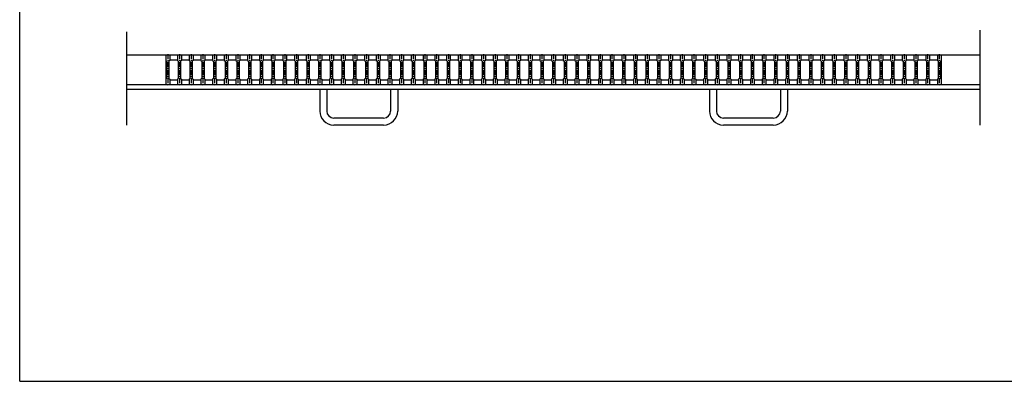
# Model space of a CAD drawing. Extents: x 25 to 1944, y 50 to 1400.
# Drawn here: x 25 to 1288, y 50 to 514 of the extents above; entities that cross this region are included whole.
import ezdxf

# ---------------------------------------------------------------- set-up
doc = ezdxf.new("R2010")
doc.units = 0
doc.header["$LTSCALE"] = 0.2
doc.linetypes.add('CENTER', pattern=[50.8, 31.75, -6.35, 6.35, -6.35])
doc.layers.add('LAY-10', color=7, linetype='CONTINUOUS')
doc.layers.add('LAY-255', color=7, linetype='CONTINUOUS')

msp = doc.modelspace()

# ---------------------------------------------------------------- linework, layer by layer
at = {"layer": 'LAY-10', "color": 7, "linetype": 'CONTINUOUS'}
for p, q in [((162.5, 379.175), (162.5, 499)), ((1257.5, 379.175), (1257.5, 501)), ((1257.5, 469), (162.5, 469)), ((213.5, 469), (201.5, 469)), ((212.5, 469), (212.5, 436.9999)), ((217.5, 469), (217.5, 462)), ((227.5, 469), (227.5, 462)), ((232.5, 469), (232.5, 462)), ((242.5, 469), (242.5, 462)), ((247.5, 469), (247.5, 462)), ((257.5, 469), (257.5, 462)), ((262.5, 469), (262.5, 462)), ((272.5, 469), (272.5, 462)), ((277.5, 469), (277.5, 462)), ((287.5, 469), (287.5, 462)), ((292.5, 469), (292.5, 462)), ((302.5, 469), (302.5, 462)), ((307.5, 469), (307.5, 462)), ((317.5, 469), (317.5, 462)), ((322.5, 469), (322.5, 462)), ((332.5, 469), (332.5, 462)), ((337.5, 469), (337.5, 462)), ((347.5, 469), (347.5, 462)), ((352.5, 469), (352.5, 462)), ((362.5, 469), (362.5, 462)), ((367.5, 469), (367.5, 462)), ((377.5, 469), (377.5, 462)), ((382.5, 469), (382.5, 462)), ((392.5, 469), (392.5, 462)), ((397.5, 469), (397.5, 462)), ((407.5, 469), (407.5, 462)), ((412.5, 469), (412.5, 462)), ((422.5, 469), (422.5, 462)), ((427.5, 469), (427.5, 462)), ((437.5, 469), (437.5, 462)), ((442.5, 469), (442.5, 462)), ((452.5, 469), (452.5, 462)), ((457.5, 469), (457.5, 462)), ((467.5, 469), (467.5, 462)), ((472.5, 469), (472.5, 462)), ((482.5, 469), (482.5, 462)), ((487.5, 469), (487.5, 462)), ((497.5, 469), (497.5, 462)), ((502.5, 469), (502.5, 462)), ((512.5, 469), (512.5, 462)), ((517.5, 469), (517.5, 462)), ((527.5, 469), (527.5, 462)), ((532.5, 469), (532.5, 462)), ((542.5, 469), (542.5, 462)), ((547.5, 469), (547.5, 462)), ((557.5, 469), (557.5, 462)), ((562.5, 469), (562.5, 462)), ((572.5, 469), (572.5, 462)), ((577.5, 469), (577.5, 462)), ((587.5, 469), (587.5, 462)), ((592.5, 469), (592.5, 462)), ((602.5, 469), (602.5, 462)), ((607.5, 469), (607.5, 462)), ((617.5, 469), (617.5, 462)), ((622.5, 469), (622.5, 462)), ((632.5, 469), (632.5, 462)), ((637.5, 469), (637.5, 462)), ((647.5, 469), (647.5, 462)), ((652.5, 469), (652.5, 462)), ((662.5, 469), (662.5, 462)), ((667.5, 469), (667.5, 462)), ((677.5, 469), (677.5, 462)), ((682.5, 469), (682.5, 462)), ((692.5, 469), (692.5, 462)), ((697.5, 469), (697.5, 462)), ((707.5, 469), (707.5, 462)), ((712.5, 469), (712.5, 462)), ((722.5, 469), (722.5, 462)), ((727.5, 469), (727.5, 462)), ((737.5, 469), (737.5, 462)), ((742.5, 469), (742.5, 462)), ((752.5, 469), (752.5, 462)), ((757.5, 469), (757.5, 462)), ((767.5, 469), (767.5, 462)), ((772.5, 469), (772.5, 462)), ((782.5, 469), (782.5, 462)), ((787.5, 469), (787.5, 462)), ((797.5, 469), (797.5, 462)), ((802.5, 469), (802.5, 462)), ((812.5, 469), (812.5, 462)), ((817.5, 469), (817.5, 462)), ((827.5, 469), (827.5, 462)), ((832.5, 469), (832.5, 462)), ((842.5, 469), (842.5, 462)), ((847.5, 469), (847.5, 462)), ((857.5, 469), (857.5, 462)), ((862.5, 469), (862.5, 462)), ((872.5, 469), (872.5, 462)), ((877.5, 469), (877.5, 462)), ((887.5, 469), (887.5, 462)), ((892.5, 469), (892.5, 462)), ((902.5, 469), (902.5, 462)), ((907.5, 469), (907.5, 462)), ((917.5, 469), (917.5, 462)), ((922.5, 469), (922.5, 462)), ((932.5, 469), (932.5, 462)), ((937.5, 469), (937.5, 462)), ((947.5, 469), (947.5, 462)), ((952.5, 469), (952.5, 462)), ((962.5, 469), (962.5, 462)), ((967.5, 469), (967.5, 462)), ((977.5, 469), (977.5, 462)), ((982.5, 469), (982.5, 462)), ((992.5, 469), (992.5, 462)), ((997.5, 469), (997.5, 462)), ((1007.5, 469), (1007.5, 462)), ((1012.5, 469), (1012.5, 462)), ((1022.5, 469), (1022.5, 462)), ((1027.5, 469), (1027.5, 462)), ((1037.5, 469), (1037.5, 462)), ((1042.5, 469), (1042.5, 462)), ((1052.5, 469), (1052.5, 462)), ((1057.5, 469), (1057.5, 462)), ((1067.5, 469), (1067.5, 462)), ((1072.5, 469), (1072.5, 462)), ((1082.5, 469), (1082.5, 462)), ((1087.5, 469), (1087.5, 462)), ((1097.5, 469), (1097.5, 462)), ((1102.5, 469), (1102.5, 462)), ((1112.5, 469), (1112.5, 462)), ((1117.5, 469), (1117.5, 462)), ((1127.5, 469), (1127.5, 462)), ((1132.5, 469), (1132.5, 462)), ((1142.5, 469), (1142.5, 462)), ((1147.5, 469), (1147.5, 462)), ((1157.5, 469), (1157.5, 462)), ((1162.5, 469), (1162.5, 462)), ((1172.5, 469), (1172.5, 462)), ((1177.5, 469), (1177.5, 462)), ((1187.5, 469), (1187.5, 462)), ((1192.5, 469), (1192.5, 462)), ((1202.5, 469), (1202.5, 462)), ((1207.5, 469), (1207.5, 462)), ((212.5, 462), (213.5, 461)), ((213.5, 461), (213.5, 439)), ((217.5, 462), (216.5, 461)), ((216.5, 461), (216.5, 439)), ((217.5, 462.9999), (227.5, 462.9999)), ((227.5, 462), (228.5, 461)), ((228.5, 461), (228.5, 439)), ((232.5, 462), (231.5, 461)), ((231.5, 461), (231.5, 439)), ((232.5, 462.9999), (242.5, 462.9999)), ((242.5, 462), (243.5, 461)), ((243.5, 461), (243.5, 439)), ((247.5, 462), (246.5, 461)), ((246.5, 461), (246.5, 439)), ((247.5, 462.9999), (257.5, 462.9999)), ((257.5, 462), (258.5, 461)), ((258.5, 461), (258.5, 439)), ((262.5, 462), (261.5, 461)), ((261.5, 461), (261.5, 439)), ((262.5, 462.9999), (272.5, 462.9999)), ((272.5, 462), (273.5, 461)), ((273.5, 461), (273.5, 439)), ((277.5, 462), (276.5, 461)), ((276.5, 461), (276.5, 439)), ((277.5, 462.9999), (287.5, 462.9999)), ((287.5, 462), (288.5, 461)), ((288.5, 461), (288.5, 439)), ((292.5, 462), (291.5, 461)), ((291.5, 461), (291.5, 439)), ((292.5, 462.9999), (302.5, 462.9999)), ((302.5, 462), (303.5, 461)), ((303.5, 461), (303.5, 439)), ((307.5, 462), (306.5, 461)), ((306.5, 461), (306.5, 439)), ((307.5, 462.9999), (317.5, 462.9999)), ((317.5, 462), (318.5, 461)), ((318.5, 461), (318.5, 439)), ((322.5, 462), (321.5, 461)), ((321.5, 461), (321.5, 439)), ((322.5, 462.9999), (332.5, 462.9999)), ((332.5, 462), (333.5, 461)), ((333.5, 461), (333.5, 439)), ((337.5, 462), (336.5, 461)), ((336.5, 461), (336.5, 439)), ((337.5, 462.9999), (347.5, 462.9999)), ((347.5, 462), (348.5, 461)), ((348.5, 461), (348.5, 439)), ((352.5, 462), (351.5, 461)), ((351.5, 461), (351.5, 439)), ((352.5, 462.9999), (362.5, 462.9999)), ((362.5, 462), (363.5, 461)), ((363.5, 461), (363.5, 439)), ((367.5, 462), (366.5, 461)), ((366.5, 461), (366.5, 439)), ((367.5, 462.9999), (377.5, 462.9999)), ((377.5, 462), (378.5, 461)), ((378.5, 461), (378.5, 439)), ((382.5, 462), (381.5, 461)), ((381.5, 461), (381.5, 439)), ((382.5, 462.9999), (392.5, 462.9999)), ((392.5, 462), (393.5, 461)), ((393.5, 461), (393.5, 439)), ((397.5, 462), (396.5, 461)), ((396.5, 461), (396.5, 439)), ((397.5, 462.9999), (407.5, 462.9999)), ((407.5, 462), (408.5, 461)), ((408.5, 461), (408.5, 439)), ((412.5, 462), (411.5, 461)), ((411.5, 461), (411.5, 439)), ((412.5, 462.9999), (422.5, 462.9999)), ((422.5, 462), (423.5, 461)), ((423.5, 461), (423.5, 439)), ((427.5, 462), (426.5, 461)), ((426.5, 461), (426.5, 439)), ((427.5, 462.9999), (437.5, 462.9999)), ((437.5, 462), (438.5, 461)), ((438.5, 461), (438.5, 439)), ((442.5, 462), (441.5, 461)), ((441.5, 461), (441.5, 439)), ((442.5, 462.9999), (452.5, 462.9999)), ((452.5, 462), (453.5, 461)), ((453.5, 461), (453.5, 439)), ((457.5, 462), (456.5, 461)), ((456.5, 461), (456.5, 439)), ((457.5, 462.9999), (467.5, 462.9999)), ((467.5, 462), (468.5, 461)), ((468.5, 461), (468.5, 439)), ((472.5, 462), (471.5, 461)), ((471.5, 461), (471.5, 439)), ((472.5, 462.9999), (482.5, 462.9999)), ((482.5, 462), (483.5, 461)), ((483.5, 461), (483.5, 439)), ((487.5, 462), (486.5, 461)), ((486.5, 461), (486.5, 439)), ((487.5, 462.9999), (497.5, 462.9999)), ((497.5, 462), (498.5, 461)), ((498.5, 461), (498.5, 439)), ((502.5, 462), (501.5, 461)), ((501.5, 461), (501.5, 439)), ((502.5, 462.9999), (512.5, 462.9999)), ((512.5, 462), (513.5, 461)), ((513.5, 461), (513.5, 439)), ((517.5, 462), (516.5, 461)), ((516.5, 461), (516.5, 439)), ((517.5, 462.9999), (527.5, 462.9999)), ((527.5, 462), (528.5, 461)), ((528.5, 461), (528.5, 439)), ((532.5, 462), (531.5, 461)), ((531.5, 461), (531.5, 439)), ((532.5, 462.9999), (542.5, 462.9999)), ((542.5, 462), (543.5, 461)), ((543.5, 461), (543.5, 439)), ((547.5, 462), (546.5, 461)), ((546.5, 461), (546.5, 439)), ((547.5, 462.9999), (557.5, 462.9999)), ((557.5, 462), (558.5, 461)), ((558.5, 461), (558.5, 439)), ((562.5, 462), (561.5, 461)), ((561.5, 461), (561.5, 439)), ((562.5, 462.9999), (572.5, 462.9999)), ((572.5, 462), (573.5, 461)), ((573.5, 461), (573.5, 439)), ((577.5, 462), (576.5, 461)), ((576.5, 461), (576.5, 439)), ((577.5, 462.9999), (587.5, 462.9999)), ((587.5, 462), (588.5, 461)), ((588.5, 461), (588.5, 439)), ((592.5, 462), (591.5, 461)), ((591.5, 461), (591.5, 439)), ((592.5, 462.9999), (602.5, 462.9999)), ((602.5, 462), (603.5, 461)), ((603.5, 461), (603.5, 439)), ((607.5, 462), (606.5, 461)), ((606.5, 461), (606.5, 439)), ((607.5, 462.9999), (617.5, 462.9999)), ((617.5, 462), (618.5, 461)), ((618.5, 461), (618.5, 439)), ((622.5, 462), (621.5, 461)), ((621.5, 461), (621.5, 439)), ((622.5, 462.9999), (632.5, 462.9999)), ((632.5, 462), (633.5, 461)), ((633.5, 461), (633.5, 439)), ((637.5, 462), (636.5, 461)), ((636.5, 461), (636.5, 439)), ((637.5, 462.9999), (647.5, 462.9999)), ((647.5, 462), (648.5, 461)), ((648.5, 461), (648.5, 439)), ((652.5, 462), (651.5, 461)), ((651.5, 461), (651.5, 439)), ((652.5, 462.9999), (662.5, 462.9999)), ((662.5, 462), (663.5, 461)), ((663.5, 461), (663.5, 439)), ((667.5, 462), (666.5, 461)), ((666.5, 461), (666.5, 439)), ((667.5, 462.9999), (677.5, 462.9999)), ((677.5, 462), (678.5, 461)), ((678.5, 461), (678.5, 439)), ((682.5, 462), (681.5, 461)), ((681.5, 461), (681.5, 439)), ((682.5, 462.9999), (692.5, 462.9999)), ((692.5, 462), (693.5, 461)), ((693.5, 461), (693.5, 439)), ((697.5, 462), (696.5, 461)), ((696.5, 461), (696.5, 439)), ((697.5, 462.9999), (707.5, 462.9999)), ((707.5, 462), (708.5, 461)), ((708.5, 461), (708.5, 439)), ((712.5, 462), (711.5, 461)), ((711.5, 461), (711.5, 439)), ((712.5, 462.9999), (722.5, 462.9999)), ((722.5, 462), (723.5, 461)), ((723.5, 461), (723.5, 439)), ((727.5, 462), (726.5, 461)), ((726.5, 461), (726.5, 439)), ((727.5, 462.9999), (737.5, 462.9999)), ((737.5, 462), (738.5, 461)), ((738.5, 461), (738.5, 439)), ((742.5, 462), (741.5, 461)), ((741.5, 461), (741.5, 439)), ((742.5, 462.9999), (752.5, 462.9999)), ((752.5, 462), (753.5, 461)), ((753.5, 461), (753.5, 439)), ((757.5, 462), (756.5, 461)), ((756.5, 461), (756.5, 439)), ((757.5, 462.9999), (767.5, 462.9999)), ((767.5, 462), (768.5, 461)), ((768.5, 461), (768.5, 439)), ((772.5, 462), (771.5, 461)), ((771.5, 461), (771.5, 439)), ((772.5, 462.9999), (782.5, 462.9999)), ((782.5, 462), (783.5, 461)), ((783.5, 461), (783.5, 439)), ((787.5, 462), (786.5, 461)), ((786.5, 461), (786.5, 439)), ((787.5, 462.9999), (797.5, 462.9999)), ((797.5, 462), (798.5, 461)), ((798.5, 461), (798.5, 439)), ((802.5, 462), (801.5, 461)), ((801.5, 461), (801.5, 439)), ((802.5, 462.9999), (812.5, 462.9999)), ((812.5, 462), (813.5, 461)), ((813.5, 461), (813.5, 439)), ((817.5, 462), (816.5, 461)), ((816.5, 461), (816.5, 439)), ((817.5, 462.9999), (827.5, 462.9999)), ((827.5, 462), (828.5, 461)), ((828.5, 461), (828.5, 439)), ((832.5, 462), (831.5, 461)), ((831.5, 461), (831.5, 439)), ((832.5, 462.9999), (842.5, 462.9999)), ((842.5, 462), (843.5, 461)), ((843.5, 461), (843.5, 439)), ((847.5, 462), (846.5, 461)), ((846.5, 461), (846.5, 439)), ((847.5, 462.9999), (857.5, 462.9999)), ((857.5, 462), (858.5, 461)), ((858.5, 461), (858.5, 439)), ((862.5, 462), (861.5, 461)), ((861.5, 461), (861.5, 439)), ((862.5, 462.9999), (872.5, 462.9999)), ((872.5, 462), (873.5, 461)), ((873.5, 461), (873.5, 439)), ((877.5, 462), (876.5, 461)), ((876.5, 461), (876.5, 439)), ((877.5, 462.9999), (887.5, 462.9999)), ((887.5, 462), (888.5, 461)), ((888.5, 461), (888.5, 439)), ((892.5, 462), (891.5, 461)), ((891.5, 461), (891.5, 439)), ((892.5, 462.9999), (902.5, 462.9999)), ((902.5, 462), (903.5, 461)), ((903.5, 461), (903.5, 439)), ((907.5, 462), (906.5, 461)), ((906.5, 461), (906.5, 439)), ((907.5, 462.9999), (917.5, 462.9999)), ((917.5, 462), (918.5, 461)), ((918.5, 461), (918.5, 439)), ((922.5, 462), (921.5, 461)), ((921.5, 461), (921.5, 439)), ((922.5, 462.9999), (932.5, 462.9999)), ((932.5, 462), (933.5, 461)), ((933.5, 461), (933.5, 439)), ((937.5, 462), (936.5, 461)), ((936.5, 461), (936.5, 439)), ((937.5, 462.9999), (947.5, 462.9999)), ((947.5, 462), (948.5, 461)), ((948.5, 461), (948.5, 439)), ((952.5, 462), (951.5, 461)), ((951.5, 461), (951.5, 439)), ((952.5, 462.9999), (962.5, 462.9999)), ((962.5, 462), (963.5, 461)), ((963.5, 461), (963.5, 439)), ((967.5, 462), (966.5, 461)), ((966.5, 461), (966.5, 439)), ((967.5, 462.9999), (977.5, 462.9999)), ((977.5, 462), (978.5, 461)), ((978.5, 461), (978.5, 439)), ((982.5, 462), (981.5, 461)), ((981.5, 461), (981.5, 439)), ((982.5, 462.9999), (992.5, 462.9999)), ((992.5, 462), (993.5, 461)), ((993.5, 461), (993.5, 439)), ((997.5, 462), (996.5, 461)), ((996.5, 461), (996.5, 439)), ((997.5, 462.9999), (1007.5, 462.9999)), ((1007.5, 462), (1008.5, 461)), ((1008.5, 461), (1008.5, 439)), ((1012.5, 462), (1011.5, 461)), ((1011.5, 461), (1011.5, 439)), ((1012.5, 462.9999), (1022.5, 462.9999)), ((1022.5, 462), (1023.5, 461)), ((1023.5, 461), (1023.5, 439)), ((1027.5, 462), (1026.5, 461)), ((1026.5, 461), (1026.5, 439)), ((1027.5, 462.9999), (1037.5, 462.9999)), ((1037.5, 462), (1038.5, 461)), ((1038.5, 461), (1038.5, 439)), ((1042.5, 462), (1041.5, 461)), ((1041.5, 461), (1041.5, 439)), ((1042.5, 462.9999), (1052.5, 462.9999)), ((1052.5, 462), (1053.5, 461)), ((1053.5, 461), (1053.5, 439)), ((1057.5, 462), (1056.5, 461)), ((1056.5, 461), (1056.5, 439)), ((1057.5, 462.9999), (1067.5, 462.9999)), ((1067.5, 462), (1068.5, 461)), ((1068.5, 461), (1068.5, 439)), ((1072.5, 462), (1071.5, 461)), ((1071.5, 461), (1071.5, 439)), ((1072.5, 462.9999), (1082.5, 462.9999)), ((1082.5, 462), (1083.5, 461)), ((1083.5, 461), (1083.5, 439)), ((1087.5, 462), (1086.5, 461)), ((1086.5, 461), (1086.5, 439)), ((1087.5, 462.9999), (1097.5, 462.9999)), ((1097.5, 462), (1098.5, 461)), ((1098.5, 461), (1098.5, 439)), ((1102.5, 462), (1101.5, 461)), ((1101.5, 461), (1101.5, 439)), ((1102.5, 462.9999), (1112.5, 462.9999)), ((1112.5, 462), (1113.5, 461)), ((1113.5, 461), (1113.5, 439)), ((1117.5, 462), (1116.5, 461)), ((1116.5, 461), (1116.5, 439)), ((1117.5, 462.9999), (1127.5, 462.9999)), ((1127.5, 462), (1128.5, 461)), ((1128.5, 461), (1128.5, 439)), ((1132.5, 462), (1131.5, 461)), ((1131.5, 461), (1131.5, 439)), ((1132.5, 462.9999), (1142.5, 462.9999)), ((1142.5, 462), (1143.5, 461)), ((1143.5, 461), (1143.5, 439)), ((1147.5, 462), (1146.5, 461)), ((1146.5, 461), (1146.5, 439)), ((1147.5, 462.9999), (1157.5, 462.9999)), ((1157.5, 462), (1158.5, 461)), ((1158.5, 461), (1158.5, 439)), ((1162.5, 462), (1161.5, 461)), ((1161.5, 461), (1161.5, 439)), ((1162.5, 462.9999), (1172.5, 462.9999)), ((1172.5, 462), (1173.5, 461)), ((1173.5, 461), (1173.5, 439)), ((1177.5, 462), (1176.5, 461)), ((1176.5, 461), (1176.5, 439)), ((1177.5, 462.9999), (1187.5, 462.9999)), ((1187.5, 462), (1188.5, 461)), ((1188.5, 461), (1188.5, 439)), ((1192.5, 462), (1191.5, 461)), ((1191.5, 461), (1191.5, 439)), ((1192.5, 462.9999), (1202.5, 462.9999)), ((1202.5, 462), (1203.5, 461)), ((1203.5, 461), (1203.5, 439)), ((1207.5, 462), (1206.5, 461)), ((1206.5, 461), (1206.5, 439)), ((1207.5, 462), (1207.5, 438)), ((1257.5, 431), (162.5, 431)), ((213.5, 439), (212.5, 438)), ((212.5, 438), (212.5, 431)), ((217.5, 431), (212.5, 431)), ((216.5, 439), (217.5, 438)), ((217.5, 438), (217.5, 431)), ((227.5, 436.9999), (217.5, 436.9999)), ((228.5, 439), (227.5, 438)), ((227.5, 438), (227.5, 431)), ((232.5, 431), (227.5, 431)), ((231.5, 439), (232.5, 438)), ((232.5, 438), (232.5, 431)), ((242.5, 436.9999), (232.5, 436.9999)), ((243.5, 439), (242.5, 438)), ((242.5, 438), (242.5, 431)), ((247.5, 431), (242.5, 431)), ((246.5, 439), (247.5, 438)), ((247.5, 438), (247.5, 431)), ((257.5, 436.9999), (247.5, 436.9999)), ((258.5, 439), (257.5, 438)), ((257.5, 438), (257.5, 431)), ((262.5, 431), (257.5, 431)), ((261.5, 439), (262.5, 438)), ((262.5, 438), (262.5, 431)), ((272.5, 436.9999), (262.5, 436.9999)), ((273.5, 439), (272.5, 438)), ((272.5, 438), (272.5, 431)), ((277.5, 431), (272.5, 431)), ((276.5, 439), (277.5, 438)), ((277.5, 438), (277.5, 431)), ((287.5, 436.9999), (277.5, 436.9999)), ((288.5, 439), (287.5, 438)), ((287.5, 438), (287.5, 431)), ((292.5, 431), (287.5, 431)), ((291.5, 439), (292.5, 438)), ((292.5, 438), (292.5, 431)), ((302.5, 436.9999), (292.5, 436.9999)), ((303.5, 439), (302.5, 438)), ((302.5, 438), (302.5, 431)), ((307.5, 431), (302.5, 431)), ((306.5, 439), (307.5, 438)), ((307.5, 438), (307.5, 431)), ((317.5, 436.9999), (307.5, 436.9999)), ((318.5, 439), (317.5, 438)), ((317.5, 438), (317.5, 431)), ((322.5, 431), (317.5, 431)), ((321.5, 439), (322.5, 438)), ((322.5, 438), (322.5, 431)), ((332.5, 436.9999), (322.5, 436.9999)), ((333.5, 439), (332.5, 438)), ((332.5, 438), (332.5, 431)), ((337.5, 431), (332.5, 431)), ((336.5, 439), (337.5, 438)), ((337.5, 438), (337.5, 431)), ((347.5, 436.9999), (337.5, 436.9999)), ((348.5, 439), (347.5, 438)), ((347.5, 438), (347.5, 431)), ((352.5, 431), (347.5, 431)), ((351.5, 439), (352.5, 438)), ((352.5, 438), (352.5, 431)), ((362.5, 436.9999), (352.5, 436.9999)), ((363.5, 439), (362.5, 438)), ((362.5, 438), (362.5, 431)), ((367.5, 431), (362.5, 431)), ((366.5, 439), (367.5, 438)), ((367.5, 438), (367.5, 431)), ((377.5, 436.9999), (367.5, 436.9999)), ((378.5, 439), (377.5, 438)), ((377.5, 438), (377.5, 431)), ((382.5, 431), (377.5, 431)), ((381.5, 439), (382.5, 438)), ((382.5, 438), (382.5, 431)), ((392.5, 436.9999), (382.5, 436.9999)), ((393.5, 439), (392.5, 438)), ((392.5, 438), (392.5, 431)), ((397.5, 431), (392.5, 431)), ((396.5, 439), (397.5, 438)), ((397.5, 438), (397.5, 431)), ((407.5, 436.9999), (397.5, 436.9999)), ((408.5, 439), (407.5, 438)), ((407.5, 438), (407.5, 431)), ((412.5, 431), (407.5, 431)), ((411.5, 439), (412.5, 438)), ((412.5, 438), (412.5, 431)), ((422.5, 436.9999), (412.5, 436.9999)), ((423.5, 439), (422.5, 438)), ((422.5, 438), (422.5, 431)), ((427.5, 431), (422.5, 431)), ((426.5, 439), (427.5, 438)), ((427.5, 438), (427.5, 431)), ((437.5, 436.9999), (427.5, 436.9999)), ((438.5, 439), (437.5, 438)), ((437.5, 438), (437.5, 431)), ((442.5, 431), (437.5, 431)), ((441.5, 439), (442.5, 438)), ((442.5, 438), (442.5, 431)), ((452.5, 436.9999), (442.5, 436.9999)), ((453.5, 439), (452.5, 438)), ((452.5, 438), (452.5, 431)), ((457.5, 431), (452.5, 431)), ((456.5, 439), (457.5, 438)), ((457.5, 438), (457.5, 431)), ((467.5, 436.9999), (457.5, 436.9999)), ((468.5, 439), (467.5, 438)), ((467.5, 438), (467.5, 431)), ((472.5, 431), (467.5, 431)), ((471.5, 439), (472.5, 438)), ((472.5, 438), (472.5, 431)), ((482.5, 436.9999), (472.5, 436.9999)), ((483.5, 439), (482.5, 438)), ((482.5, 438), (482.5, 431)), ((487.5, 431), (482.5, 431)), ((486.5, 439), (487.5, 438)), ((487.5, 438), (487.5, 431)), ((497.5, 436.9999), (487.5, 436.9999)), ((498.5, 439), (497.5, 438)), ((497.5, 438), (497.5, 431)), ((502.5, 431), (497.5, 431)), ((501.5, 439), (502.5, 438)), ((502.5, 438), (502.5, 431)), ((512.5, 436.9999), (502.5, 436.9999)), ((513.5, 439), (512.5, 438)), ((512.5, 438), (512.5, 431)), ((517.5, 431), (512.5, 431)), ((516.5, 439), (517.5, 438)), ((517.5, 438), (517.5, 431)), ((527.5, 436.9999), (517.5, 436.9999)), ((528.5, 439), (527.5, 438)), ((527.5, 438), (527.5, 431)), ((532.5, 431), (527.5, 431)), ((531.5, 439), (532.5, 438)), ((532.5, 438), (532.5, 431)), ((542.5, 436.9999), (532.5, 436.9999)), ((543.5, 439), (542.5, 438)), ((542.5, 438), (542.5, 431)), ((547.5, 431), (542.5, 431)), ((546.5, 439), (547.5, 438)), ((547.5, 438), (547.5, 431)), ((557.5, 436.9999), (547.5, 436.9999)), ((558.5, 439), (557.5, 438)), ((557.5, 438), (557.5, 431)), ((562.5, 431), (557.5, 431)), ((561.5, 439), (562.5, 438)), ((562.5, 438), (562.5, 431)), ((572.5, 436.9999), (562.5, 436.9999)), ((573.5, 439), (572.5, 438)), ((572.5, 438), (572.5, 431)), ((577.5, 431), (572.5, 431)), ((576.5, 439), (577.5, 438)), ((577.5, 438), (577.5, 431)), ((587.5, 436.9999), (577.5, 436.9999)), ((588.5, 439), (587.5, 438)), ((587.5, 438), (587.5, 431)), ((592.5, 431), (587.5, 431)), ((591.5, 439), (592.5, 438)), ((592.5, 438), (592.5, 431)), ((602.5, 436.9999), (592.5, 436.9999)), ((603.5, 439), (602.5, 438)), ((602.5, 438), (602.5, 431)), ((607.5, 431), (602.5, 431)), ((606.5, 439), (607.5, 438)), ((607.5, 438), (607.5, 431)), ((617.5, 436.9999), (607.5, 436.9999)), ((618.5, 439), (617.5, 438)), ((617.5, 438), (617.5, 431)), ((622.5, 431), (617.5, 431)), ((621.5, 439), (622.5, 438)), ((622.5, 438), (622.5, 431)), ((632.5, 436.9999), (622.5, 436.9999)), ((633.5, 439), (632.5, 438)), ((632.5, 438), (632.5, 431)), ((637.5, 431), (632.5, 431)), ((636.5, 439), (637.5, 438)), ((637.5, 438), (637.5, 431)), ((647.5, 436.9999), (637.5, 436.9999)), ((648.5, 439), (647.5, 438)), ((647.5, 438), (647.5, 431)), ((652.5, 431), (647.5, 431)), ((651.5, 439), (652.5, 438)), ((652.5, 438), (652.5, 431)), ((662.5, 436.9999), (652.5, 436.9999)), ((663.5, 439), (662.5, 438)), ((662.5, 438), (662.5, 431)), ((667.5, 431), (662.5, 431)), ((666.5, 439), (667.5, 438)), ((667.5, 438), (667.5, 431)), ((677.5, 436.9999), (667.5, 436.9999)), ((678.5, 439), (677.5, 438)), ((677.5, 438), (677.5, 431)), ((682.5, 431), (677.5, 431)), ((681.5, 439), (682.5, 438)), ((682.5, 438), (682.5, 431)), ((692.5, 436.9999), (682.5, 436.9999)), ((693.5, 439), (692.5, 438)), ((692.5, 438), (692.5, 431)), ((697.5, 431), (692.5, 431)), ((696.5, 439), (697.5, 438)), ((697.5, 438), (697.5, 431)), ((707.5, 436.9999), (697.5, 436.9999)), ((708.5, 439), (707.5, 438)), ((707.5, 438), (707.5, 431)), ((712.5, 431), (707.5, 431)), ((711.5, 439), (712.5, 438)), ((712.5, 438), (712.5, 431)), ((722.5, 436.9999), (712.5, 436.9999)), ((723.5, 439), (722.5, 438)), ((722.5, 438), (722.5, 431)), ((727.5, 431), (722.5, 431)), ((726.5, 439), (727.5, 438)), ((727.5, 438), (727.5, 431)), ((737.5, 436.9999), (727.5, 436.9999)), ((738.5, 439), (737.5, 438)), ((737.5, 438), (737.5, 431)), ((742.5, 431), (737.5, 431)), ((741.5, 439), (742.5, 438)), ((742.5, 438), (742.5, 431)), ((752.5, 436.9999), (742.5, 436.9999)), ((753.5, 439), (752.5, 438)), ((752.5, 438), (752.5, 431)), ((757.5, 431), (752.5, 431)), ((756.5, 439), (757.5, 438)), ((757.5, 438), (757.5, 431)), ((767.5, 436.9999), (757.5, 436.9999)), ((768.5, 439), (767.5, 438)), ((767.5, 438), (767.5, 431)), ((772.5, 431), (767.5, 431)), ((771.5, 439), (772.5, 438)), ((772.5, 438), (772.5, 431)), ((782.5, 436.9999), (772.5, 436.9999)), ((783.5, 439), (782.5, 438)), ((782.5, 438), (782.5, 431)), ((787.5, 431), (782.5, 431)), ((786.5, 439), (787.5, 438)), ((787.5, 438), (787.5, 431)), ((797.5, 436.9999), (787.5, 436.9999)), ((798.5, 439), (797.5, 438)), ((797.5, 438), (797.5, 431)), ((802.5, 431), (797.5, 431)), ((801.5, 439), (802.5, 438)), ((802.5, 438), (802.5, 431)), ((812.5, 436.9999), (802.5, 436.9999)), ((813.5, 439), (812.5, 438)), ((812.5, 438), (812.5, 431)), ((817.5, 431), (812.5, 431)), ((816.5, 439), (817.5, 438)), ((817.5, 438), (817.5, 431)), ((827.5, 436.9999), (817.5, 436.9999)), ((828.5, 439), (827.5, 438)), ((827.5, 438), (827.5, 431)), ((832.5, 431), (827.5, 431)), ((831.5, 439), (832.5, 438)), ((832.5, 438), (832.5, 431)), ((842.5, 436.9999), (832.5, 436.9999)), ((843.5, 439), (842.5, 438)), ((842.5, 438), (842.5, 431)), ((847.5, 431), (842.5, 431)), ((846.5, 439), (847.5, 438)), ((847.5, 438), (847.5, 431)), ((857.5, 436.9999), (847.5, 436.9999)), ((858.5, 439), (857.5, 438)), ((857.5, 438), (857.5, 431)), ((862.5, 431), (857.5, 431)), ((861.5, 439), (862.5, 438)), ((862.5, 438), (862.5, 431)), ((872.5, 436.9999), (862.5, 436.9999)), ((873.5, 439), (872.5, 438)), ((872.5, 438), (872.5, 431)), ((877.5, 431), (872.5, 431)), ((876.5, 439), (877.5, 438)), ((877.5, 438), (877.5, 431)), ((887.5, 436.9999), (877.5, 436.9999)), ((888.5, 439), (887.5, 438)), ((887.5, 438), (887.5, 431)), ((892.5, 431), (887.5, 431)), ((891.5, 439), (892.5, 438)), ((892.5, 438), (892.5, 431)), ((902.5, 436.9999), (892.5, 436.9999)), ((903.5, 439), (902.5, 438)), ((902.5, 438), (902.5, 431)), ((907.5, 431), (902.5, 431)), ((906.5, 439), (907.5, 438)), ((907.5, 438), (907.5, 431)), ((917.5, 436.9999), (907.5, 436.9999)), ((918.5, 439), (917.5, 438)), ((917.5, 438), (917.5, 431)), ((922.5, 431), (917.5, 431)), ((921.5, 439), (922.5, 438)), ((922.5, 438), (922.5, 431)), ((932.5, 436.9999), (922.5, 436.9999)), ((933.5, 439), (932.5, 438)), ((932.5, 438), (932.5, 431)), ((937.5, 431), (932.5, 431)), ((936.5, 439), (937.5, 438)), ((937.5, 438), (937.5, 431)), ((947.5, 436.9999), (937.5, 436.9999)), ((948.5, 439), (947.5, 438)), ((947.5, 438), (947.5, 431)), ((952.5, 431), (947.5, 431)), ((951.5, 439), (952.5, 438)), ((952.5, 438), (952.5, 431)), ((962.5, 436.9999), (952.5, 436.9999)), ((963.5, 439), (962.5, 438)), ((962.5, 438), (962.5, 431)), ((967.5, 431), (962.5, 431)), ((966.5, 439), (967.5, 438)), ((967.5, 438), (967.5, 431)), ((977.5, 436.9999), (967.5, 436.9999)), ((978.5, 439), (977.5, 438)), ((977.5, 438), (977.5, 431)), ((982.5, 431), (977.5, 431)), ((981.5, 439), (982.5, 438)), ((982.5, 438), (982.5, 431)), ((992.5, 436.9999), (982.5, 436.9999)), ((993.5, 439), (992.5, 438)), ((992.5, 438), (992.5, 431)), ((997.5, 431), (992.5, 431)), ((996.5, 439), (997.5, 438)), ((997.5, 438), (997.5, 431)), ((1007.5, 436.9999), (997.5, 436.9999)), ((1008.5, 439), (1007.5, 438)), ((1007.5, 438), (1007.5, 431)), ((1012.5, 431), (1007.5, 431)), ((1011.5, 439), (1012.5, 438)), ((1012.5, 438), (1012.5, 431)), ((1022.5, 436.9999), (1012.5, 436.9999)), ((1023.5, 439), (1022.5, 438)), ((1022.5, 438), (1022.5, 431)), ((1027.5, 431), (1022.5, 431)), ((1026.5, 439), (1027.5, 438)), ((1027.5, 438), (1027.5, 431)), ((1037.5, 436.9999), (1027.5, 436.9999)), ((1038.5, 439), (1037.5, 438)), ((1037.5, 438), (1037.5, 431)), ((1042.5, 431), (1037.5, 431)), ((1041.5, 439), (1042.5, 438)), ((1042.5, 438), (1042.5, 431)), ((1052.5, 436.9999), (1042.5, 436.9999)), ((1053.5, 439), (1052.5, 438)), ((1052.5, 438), (1052.5, 431)), ((1057.5, 431), (1052.5, 431)), ((1056.5, 439), (1057.5, 438)), ((1057.5, 438), (1057.5, 431)), ((1067.5, 436.9999), (1057.5, 436.9999)), ((1068.5, 439), (1067.5, 438)), ((1067.5, 438), (1067.5, 431)), ((1072.5, 431), (1067.5, 431)), ((1071.5, 439), (1072.5, 438)), ((1072.5, 438), (1072.5, 431)), ((1082.5, 436.9999), (1072.5, 436.9999)), ((1083.5, 439), (1082.5, 438)), ((1082.5, 438), (1082.5, 431)), ((1087.5, 431), (1082.5, 431)), ((1086.5, 439), (1087.5, 438)), ((1087.5, 438), (1087.5, 431)), ((1097.5, 436.9999), (1087.5, 436.9999)), ((1098.5, 439), (1097.5, 438)), ((1097.5, 438), (1097.5, 431)), ((1102.5, 431), (1097.5, 431)), ((1101.5, 439), (1102.5, 438)), ((1102.5, 438), (1102.5, 431)), ((1112.5, 436.9999), (1102.5, 436.9999)), ((1113.5, 439), (1112.5, 438)), ((1112.5, 438), (1112.5, 431)), ((1117.5, 431), (1112.5, 431)), ((1116.5, 439), (1117.5, 438)), ((1117.5, 438), (1117.5, 431)), ((1127.5, 436.9999), (1117.5, 436.9999)), ((1128.5, 439), (1127.5, 438)), ((1127.5, 438), (1127.5, 431)), ((1132.5, 431), (1127.5, 431)), ((1131.5, 439), (1132.5, 438)), ((1132.5, 438), (1132.5, 431)), ((1142.5, 436.9999), (1132.5, 436.9999)), ((1143.5, 439), (1142.5, 438)), ((1142.5, 438), (1142.5, 431)), ((1147.5, 431), (1142.5, 431)), ((1146.5, 439), (1147.5, 438)), ((1147.5, 438), (1147.5, 431)), ((1157.5, 436.9999), (1147.5, 436.9999)), ((1158.5, 439), (1157.5, 438)), ((1157.5, 438), (1157.5, 431)), ((1162.5, 431), (1157.5, 431)), ((1161.5, 439), (1162.5, 438)), ((1162.5, 438), (1162.5, 431)), ((1172.5, 436.9999), (1162.5, 436.9999)), ((1173.5, 439), (1172.5, 438)), ((1172.5, 438), (1172.5, 431)), ((1177.5, 431), (1172.5, 431)), ((1176.5, 439), (1177.5, 438)), ((1177.5, 438), (1177.5, 431)), ((1187.5, 436.9999), (1177.5, 436.9999)), ((1188.5, 439), (1187.5, 438)), ((1187.5, 438), (1187.5, 431)), ((1192.5, 431), (1187.5, 431)), ((1191.5, 439), (1192.5, 438)), ((1192.5, 438), (1192.5, 431)), ((1202.5, 436.9999), (1192.5, 436.9999)), ((1203.5, 439), (1202.5, 438)), ((1202.5, 438), (1202.5, 431)), ((1207.5, 431), (1202.5, 431)), ((1206.5, 439), (1207.5, 438)), ((1207.5, 438), (1207.5, 431)), ((1257.5, 425), (162.5, 425)), ((410, 425), (410, 397.175)), ((419, 425), (419, 397.175)), ((501, 425), (501, 397.175)), ((510, 425), (510, 397.175)), ((910, 425), (910, 397.175)), ((919, 425), (919, 397.175)), ((1001, 425), (1001, 397.175)), ((1010, 425), (1010, 397.175)), ((492, 388.175), (428, 388.175)), ((492, 379.175), (428, 379.175)), ((992, 388.175), (928, 388.175)), ((992, 379.175), (928, 379.175))]:
    msp.add_line(p, q, dxfattribs=at)
at = {"layer": 'LAY-10', "color": 2, "linetype": 'CENTER'}
for p, q in [((215, 470.35), (215, 429.5)), ((230, 470.35), (230, 429.5)), ((245, 470.35), (245, 429.5)), ((260, 470.35), (260, 429.5)), ((275, 470.35), (275, 429.5)), ((290, 470.35), (290, 429.5)), ((305, 470.35), (305, 429.5)), ((320, 470.35), (320, 429.5)), ((335, 470.35), (335, 429.5)), ((350, 470.35), (350, 429.5)), ((365, 470.35), (365, 429.5)), ((380, 470.35), (380, 429.5)), ((395, 470.35), (395, 429.5)), ((410, 470.35), (410, 429.5)), ((425, 470.35), (425, 429.5)), ((440, 470.35), (440, 429.5)), ((455, 470.35), (455, 429.5)), ((470, 470.35), (470, 429.5)), ((485, 470.35), (485, 429.5)), ((500, 470.35), (500, 429.5)), ((515, 470.35), (515, 429.5)), ((530, 470.35), (530, 429.5)), ((545, 470.35), (545, 429.5)), ((560, 470.35), (560, 429.5)), ((575, 470.35), (575, 429.5)), ((590, 470.35), (590, 429.5)), ((605, 470.35), (605, 429.5)), ((620, 470.35), (620, 429.5)), ((635, 470.35), (635, 429.5)), ((650, 470.35), (650, 429.5)), ((665, 470.35), (665, 429.5)), ((680, 470.35), (680, 429.5)), ((695, 470.35), (695, 429.5)), ((710, 470.35), (710, 429.5)), ((725, 470.35), (725, 429.5)), ((740, 470.35), (740, 429.5)), ((755, 470.35), (755, 429.5)), ((770, 470.35), (770, 429.5)), ((785, 470.35), (785, 429.5)), ((800, 470.35), (800, 429.5)), ((815, 470.35), (815, 429.5)), ((830, 470.35), (830, 429.5)), ((845, 470.35), (845, 429.5)), ((860, 470.35), (860, 429.5)), ((875, 470.35), (875, 429.5)), ((890, 470.35), (890, 429.5)), ((905, 470.35), (905, 429.5)), ((920, 470.35), (920, 429.5)), ((935, 470.35), (935, 429.5)), ((950, 470.35), (950, 429.5)), ((965, 470.35), (965, 429.5)), ((980, 470.35), (980, 429.5)), ((995, 470.35), (995, 429.5)), ((1010, 470.35), (1010, 429.5)), ((1025, 470.35), (1025, 429.5)), ((1040, 470.35), (1040, 429.5)), ((1055, 470.35), (1055, 429.5)), ((1070, 470.35), (1070, 429.5)), ((1085, 470.35), (1085, 429.5)), ((1100, 470.35), (1100, 429.5)), ((1115, 470.35), (1115, 429.5)), ((1130, 470.35), (1130, 429.5)), ((1145, 470.35), (1145, 429.5)), ((1160, 470.35), (1160, 429.5)), ((1175, 470.35), (1175, 429.5)), ((1190, 470.35), (1190, 429.5)), ((1205, 470.35), (1205, 429.5))]:
    msp.add_line(p, q, dxfattribs=at)
at = {"layer": 'LAY-10', "color": 7, "linetype": 'CONTINUOUS'}
for centre, radius, start, end in [((428, 397.175), 18, 180, 270), ((428, 397.175), 9, 180, 270), ((492, 397.175), 18, 270, 0), ((492, 397.175), 9, 270, 0), ((928, 397.175), 18, 180, 270), ((928, 397.175), 9, 180, 270), ((992, 397.175), 9, 270, 0), ((992, 397.175), 18, 270, 0)]:
    msp.add_arc(centre, radius, start, end, dxfattribs=at)
at = {"layer": 'LAY-255', "color": 7, "linetype": 'CONTINUOUS'}
for q in [(25, 1400), (1925, 50)]:
    msp.add_line((25, 50), q, dxfattribs=at)

doc.saveas('drawing.dxf')
